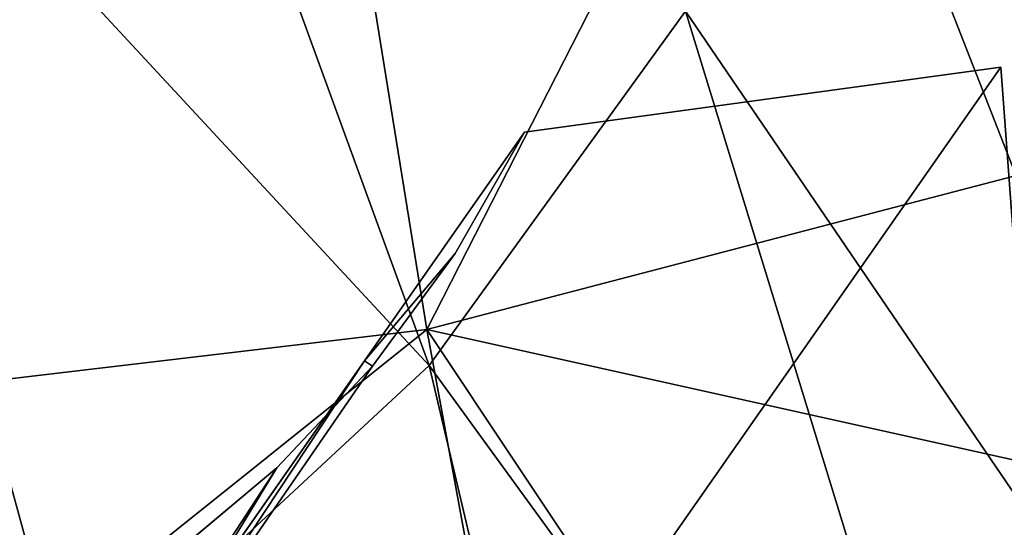
# Model space of a CAD drawing. Units: inches. Extents: x -18.9 to 14.2, y -17.5 to 17.5.
# Drawn here: x 9.9 to 10.7, y 13.4 to 13.8 of the extents above; entities that cross this region are included whole.
import ezdxf

# ---------------------------------------------------------------- set-up
doc = ezdxf.new("R2010")
doc.units = ezdxf.units.IN
doc.header["$MEASUREMENT"] = 0
doc.layers.add('SEAT-FABRIC', color=5, linetype='Continuous')
doc.layers.add('SEAT-LEG', color=5, linetype='Continuous')

msp = doc.modelspace()

# ---------------------------------------------------------------- linework, layer by layer
at = {"layer": 'SEAT-FABRIC'}
for points in [[(9.9225, 14.40885, 16.23541), (9.72102, 14.09318, 16.35814), (10.24268, 13.53132, 15.65962)], [(10.45126, 13.81932, 15.47738), (9.9225, 14.40885, 16.23541), (10.24268, 13.53132, 15.65962)], [(8.77229, 13.387, 13.95924), (8.63051, 14.17628, 14.54642), (10.1144, 14.34072, 14.42666)], [(10.2406, 13.56041, 13.85297), (8.77229, 13.387, 13.95924), (10.1144, 14.34072, 14.42666)], [(10.2406, 13.56041, 13.85297), (10.1144, 14.34072, 14.42666), (10.60215, 14.26823, 14.28098)], [(10.60215, 14.26823, 14.28098), (10.87512, 13.7263, 13.85209), (10.2406, 13.56041, 13.85297)], [(10.87512, 13.7263, 13.85209), (10.60215, 14.26823, 14.28098), (10.87795, 14.02553, 14.26039)], [(10.55634, 14.10418, 15.24607), (11.05963, 13.3091, 14.54767), (10.73259, 14.16639, 14.6935)], [(10.55634, 14.10418, 15.24607), (10.45126, 13.81932, 15.47738), (10.96039, 13.07254, 14.83126)], [(11.05963, 13.3091, 14.54767), (10.55634, 14.10418, 15.24607), (10.96039, 13.07254, 14.83126)], [(9.72102, 14.09318, 16.35814), (9.43286, 13.80565, 16.41803), (9.94984, 13.25969, 15.76991)], [(10.24268, 13.53132, 15.65962), (9.72102, 14.09318, 16.35814), (9.94984, 13.25969, 15.76991)], [(10.45126, 13.81932, 15.47738), (10.24268, 13.53132, 15.65962), (10.75685, 12.82425, 15.06495)], [(10.96039, 13.07254, 14.83126), (10.45126, 13.81932, 15.47738), (10.75685, 12.82425, 15.06495)], [(9.94984, 13.25969, 15.76991), (9.43286, 13.80565, 16.41803), (9.6133, 13.01216, 15.81135)], [(10.87512, 13.7263, 13.85209), (11.02919, 13.38546, 13.62547), (10.2406, 13.56041, 13.85297)], [(8.94639, 12.52548, 13.48749), (8.77229, 13.387, 13.95924), (10.2406, 13.56041, 13.85297)], [(10.39752, 12.70767, 13.38898), (8.94639, 12.52548, 13.48749), (10.2406, 13.56041, 13.85297)], [(10.77385, 12.76051, 13.35685), (10.2406, 13.56041, 13.85297), (11.02919, 13.38546, 13.62547)], [(10.77385, 12.76051, 13.35685), (10.39752, 12.70767, 13.38898), (10.2406, 13.56041, 13.85297)], [(10.24268, 13.53132, 15.65962), (9.94984, 13.25969, 15.76991), (10.46747, 12.57955, 15.22181)], [(10.75685, 12.82425, 15.06495), (10.24268, 13.53132, 15.65962), (10.46747, 12.57955, 15.22181)]]:
    msp.add_3dface(points, dxfattribs=at)
at = {"layer": 'SEAT-LEG'}
for points, invisible_edges in [([(10.70791, 13.77385, 0.1795), (9.09757, 11.97401, 5.99975), (9.40468, 11.91148, 6.38429)], 3), ([(9.09757, 11.97401, 5.99975), (10.70791, 13.77385, 0.1795), (9.69379, 12.82603, 3.1611)], 3), ([(9.25896, 10.1444, 7.57081), (10.70791, 13.77385, 0.1795), (9.50542, 11.19471, 6.17674)], 15), ([(9.25896, 10.1444, 7.57081), (10.8062, 12.43378, 0.1795), (10.70791, 13.77385, 0.1795)], 13), ([(9.40468, 11.91148, 6.38429), (9.50542, 11.19471, 6.17674), (10.70791, 13.77385, 0.1795)], 3), ([(9.69379, 12.82603, 3.1611), (10.70791, 13.77385, 0.1795), (10.18995, 13.53507, 0.79881)], 3), ([(9.86608, 12.69582, 0.1795), (10.70791, 13.77385, 0.1795), (9.9742, 12.67622, 0.1795)], 3), ([(10.11852, 13.44799, 0.1795), (10.70791, 13.77385, 0.1795), (9.86608, 12.69582, 0.1795)], 15), ([(10.07947, 12.6417, 0.1795), (9.9742, 12.67622, 0.1795), (10.70791, 13.77385, 0.1795)], 14), ([(10.17891, 12.59285, 0.1795), (10.07947, 12.6417, 0.1795), (10.70791, 13.77385, 0.1795)], 14), ([(10.11852, 13.44799, 0.1795), (10.19631, 13.53077, 0.1795), (10.70791, 13.77385, 0.1795)], 14), ([(10.27, 12.53097, 0.1795), (10.17891, 12.59285, 0.1795), (10.70791, 13.77385, 0.1795)], 14), ([(10.32003, 13.72096, 0.1795), (10.18995, 13.53507, 0.79881), (10.70791, 13.77385, 0.1795)], 2), ([(10.19631, 13.53077, 0.1795), (10.2638, 13.6222, 0.1795), (10.70791, 13.77385, 0.1795)], 14), ([(10.32003, 13.72096, 0.1795), (10.70791, 13.77385, 0.1795), (10.2638, 13.6222, 0.1795)], 2), ([(10.35033, 12.45837, 0.1795), (10.27, 12.53097, 0.1795), (10.70791, 13.77385, 0.1795)], 14), ([(10.41856, 12.37766, 0.1795), (10.35033, 12.45837, 0.1795), (10.70791, 13.77385, 0.1795)], 14), ([(10.8062, 12.43378, 0.1795), (10.41856, 12.37766, 0.1795), (10.70791, 13.77385, 0.1795)], 2), ([(10.11852, 13.44799, 0.1795), (9.86608, 12.69582, 0.1795), (10.03144, 13.37505, 0.1795)], 3)]:
    msp.add_3dface(points, dxfattribs=dict(at, invisible_edges=invisible_edges))
for points in [[(10.2638, 13.6222, 0.1795), (10.18995, 13.53507, 0.79881), (10.32003, 13.72096, 0.1795)], [(10.19631, 13.53077, 0.1795), (10.18995, 13.53507, 0.79881), (10.2638, 13.6222, 0.1795)], [(10.18995, 13.53507, 0.79881), (9.9572, 13.18328, 1.59232), (9.69379, 12.82603, 3.1611)], [(9.9572, 13.18328, 1.59232), (10.18995, 13.53507, 0.79881), (10.19631, 13.53077, 0.1795)], [(10.11852, 13.44799, 0.1795), (9.9572, 13.18328, 1.59232), (10.19631, 13.53077, 0.1795)], [(9.9572, 13.18328, 1.59232), (10.11852, 13.44799, 0.1795), (9.88916, 13.09695, 1.55059)], [(10.03144, 13.37505, 0.1795), (9.88916, 13.09695, 1.55059), (10.11852, 13.44799, 0.1795)]]:
    msp.add_3dface(points, dxfattribs=at)

doc.saveas('drawing.dxf')
